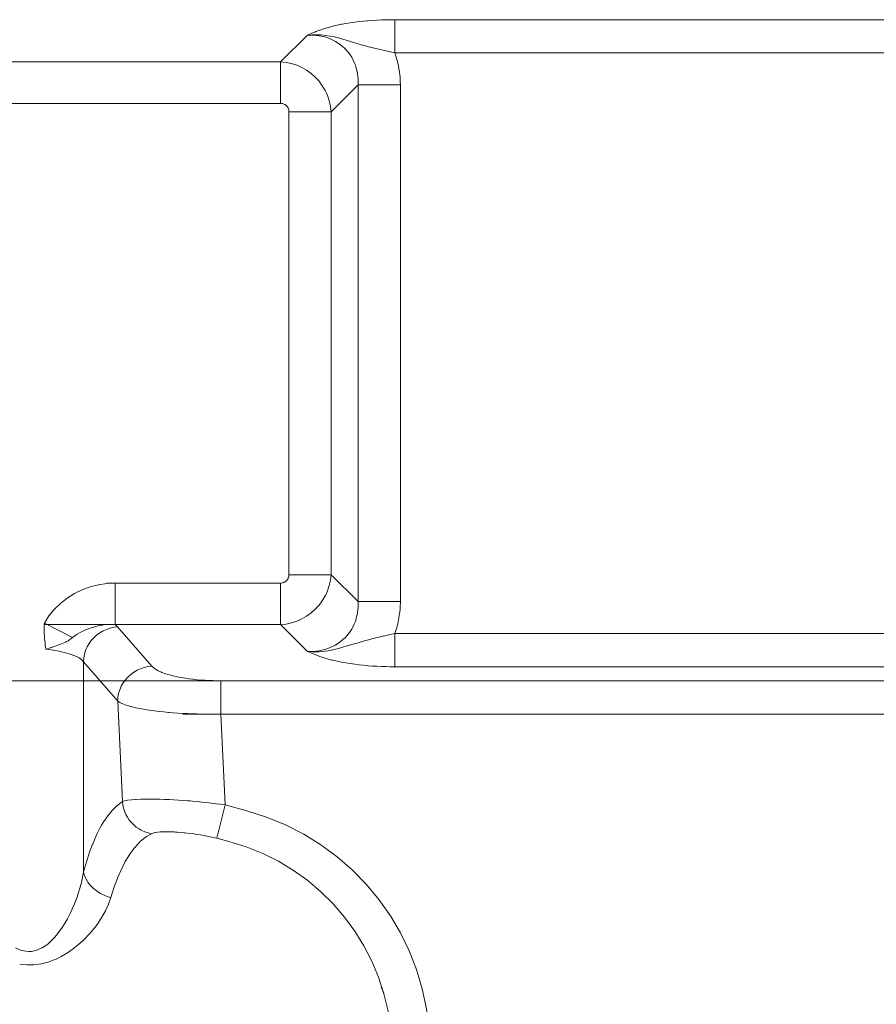
# Model space of a CAD drawing. Units: millimetres. Extents: x 3.996 to 4.355, y 4.524 to 5.276.
# Drawn here: x 4.241 to 4.287, y 4.897 to 4.95 of the extents above; entities that cross this region are included whole.
import ezdxf

# ---------------------------------------------------------------- set-up
doc = ezdxf.new("R2010")
doc.units = ezdxf.units.MM
doc.header["$MEASUREMENT"] = 0
doc.linetypes.add('_SOLID', pattern=[5, 5, 0])
doc.layers.add('SEMA2D', color=7, linetype='Continuous')

msp = doc.modelspace()

# ---------------------------------------------------------------- linework, layer by layer
at = {"layer": 'SEMA2D', "color": 9, "linetype": '_SOLID', "lineweight": 9}
for p, q in [((4.2582043254, 4.9493004637), (4.2584380127, 4.9493483447)), ((4.2584380127, 4.9493483447), (4.2584958076, 4.9493593295)), ((4.2584958076, 4.9493593295), (4.2586727085, 4.9493910024)), ((4.2586727085, 4.9493910024), (4.2589082439, 4.9494288324)), ((4.2589082439, 4.9494288324), (4.259144499, 4.949462125)), ((4.259144499, 4.949462125), (4.2593813543, 4.94949117)), ((4.2593813543, 4.94949117), (4.2596186904, 4.949516257)), ((4.2596186904, 4.949516257), (4.2598174047, 4.949534404)), ((4.2598174047, 4.949534404), (4.2598563879, 4.9495376756)), ((4.2598563879, 4.9495376756), (4.2600943461, 4.94955565)), ((4.2600943461, 4.94955565), (4.2603325108, 4.9495702437)), ((4.2603325108, 4.9495702437), (4.2605708346, 4.9495814956)), ((4.2605708346, 4.9495814956), (4.2608092701, 4.9495894446)), ((4.2608092701, 4.9495894446), (4.2610477701, 4.9495941299)), ((4.2610477701, 4.9495941299), (4.2612862872, 4.9495955902)), ((4.261286287, 4.9478163553), (4.2612862872, 4.9495955902)), ((4.256624112, 4.9487724194), (4.256808422, 4.9488554095)), ((4.256808422, 4.9488554095), (4.2568417539, 4.9488699784)), ((4.2568417539, 4.9488699784), (4.2570022559, 4.9489369725)), ((4.2570022559, 4.9489369725), (4.2570622985, 4.9489608113)), ((4.2570622985, 4.9489608113), (4.2572858702, 4.9490439944)), ((4.2572858702, 4.9490439944), (4.2574308153, 4.949093214)), ((4.2574308153, 4.949093214), (4.2575122293, 4.9491192409)), ((4.2575122293, 4.9491192409), (4.2577410697, 4.9491865923)), ((4.2577410697, 4.9491865923), (4.2579272891, 4.949235686)), ((4.2579272891, 4.949235686), (4.2579719125, 4.9492467586)), ((4.2579719125, 4.9492467586), (4.2582043254, 4.9493004637)), ((4.256624112, 4.9487724194), (4.2551742701, 4.9473426238)), ((4.2566242854, 4.948772496), (4.2568629279, 4.9487900703)), ((4.2569314852, 4.9487719344), (4.2566243565, 4.9487724969)), ((4.2568629279, 4.9487900703), (4.2571023313, 4.9487935586)), ((4.2572380005, 4.9487393317), (4.2569314852, 4.9487719344)), ((4.2571023313, 4.9487935586), (4.2572190619, 4.9487901255)), ((4.2572190619, 4.9487901255), (4.2573414887, 4.9487829068)), ((4.2575393966, 4.9486732897), (4.2572380005, 4.9487393317)), ((4.2573414887, 4.9487829068), (4.2575796004, 4.9487586332)), ((4.2577063641, 4.9486204344), (4.2575393966, 4.9486732897)), ((4.2575796004, 4.9487586332), (4.2578077866, 4.9487233062)), ((4.2578311628, 4.9485724508), (4.2577063641, 4.9486204344)), ((4.2578077866, 4.9487233062), (4.257816067, 4.9487218108)), ((4.257816067, 4.9487218108), (4.2580504367, 4.9486737441)), ((4.2581086168, 4.9484368119), (4.2578311628, 4.9485724508)), ((4.2580504367, 4.9486737441), (4.258282759, 4.9486164898)), ((4.2583668726, 4.9482679836), (4.2581086168, 4.9484368119)), ((4.258282759, 4.9486164898), (4.2583789247, 4.9485904706)), ((4.2583789247, 4.9485904706), (4.2585132168, 4.9485522849)), ((4.2585132168, 4.9485522849), (4.258742317, 4.9484835475)), ((4.258742317, 4.9484835475), (4.2589339034, 4.9484242951)), ((4.2589339034, 4.9484242951), (4.258970827, 4.9484128399)), ((4.258970827, 4.9484128399), (4.2591994245, 4.9483424161)), ((4.2591994245, 4.9483424161), (4.2594285455, 4.9482737529)), ((4.2586010322, 4.9480676712), (4.2583668726, 4.9482679836)), ((4.2586085801, 4.94806026), (4.2586010322, 4.9480676712)), ((4.2588065997, 4.9478380484), (4.2586085801, 4.94806026)), ((4.2589808629, 4.9475833675), (4.2588065997, 4.9478380484)), ((4.2594285455, 4.9482737529), (4.2594891581, 4.9482560943)), ((4.2594891581, 4.9482560943), (4.2596585543, 4.9482081058)), ((4.2596585543, 4.9482081058), (4.2598895016, 4.9481457965)), ((4.2598895016, 4.9481457965), (4.2600637904, 4.948101014)), ((4.2600637904, 4.948101014), (4.2601212695, 4.9480866455)), ((4.2601212695, 4.9480866455), (4.260353713, 4.9480302661)), ((4.260353713, 4.9480302661), (4.2605866372, 4.9479758758)), ((4.2605866372, 4.9479758758), (4.2608198415, 4.9479226462)), ((4.2608198415, 4.9479226462), (4.261053125, 4.947869749)), ((4.261053125, 4.947869749), (4.261286287, 4.9478163558)), ((4.2613431315, 4.9476513635), (4.2612862887, 4.9478163553)), ((4.2242528882, 4.9473426238), (4.2551742701, 4.9473426238)), ((4.2551742701, 4.9451185796), (4.2551742701, 4.9473426225)), ((4.2551742701, 4.9473426225), (4.2554682237, 4.9473110057)), ((4.2554682237, 4.9473110057), (4.2557582767, 4.9472485254)), ((4.2557582767, 4.9472485254), (4.2560408095, 4.9471563667)), ((4.2591216038, 4.9473084565), (4.2589808629, 4.9475833675)), ((4.2591766509, 4.9471705946), (4.2591216038, 4.9473084565)), ((4.2613940694, 4.9474841968), (4.2613431315, 4.9476513635)), ((4.2614390813, 4.9473151524), (4.2613940694, 4.9474841968)), ((4.2614781457, 4.9471445276), (4.2614390813, 4.9473151524)), ((4.2560408095, 4.9471563667), (4.2561730869, 4.9471017618)), ((4.2561730869, 4.9471017618), (4.2563122318, 4.947035728)), ((4.2563122318, 4.947035728), (4.2565695658, 4.9468880897)), ((4.2565695658, 4.9468880897), (4.2568104181, 4.9467152009)), ((4.2568104181, 4.9467152009), (4.2570324182, 4.9465188214)), ((4.2592266877, 4.9470181453), (4.2591766509, 4.9471705946)), ((4.2592957284, 4.9467173025), (4.2592266877, 4.9470181453)), ((4.2593300016, 4.9464108335), (4.2592957284, 4.9467173025)), ((4.2615112416, 4.9469726197), (4.2614781457, 4.9471445276)), ((4.2615383475, 4.9467997261), (4.2615112416, 4.9469726197)), ((4.2615594424, 4.9466261439), (4.2615383475, 4.9467997261)), ((4.2570326804, 4.9465185643), (4.2572332447, 4.9463007928)), ((4.2572332447, 4.9463007928), (4.2574107738, 4.9460632854)), ((4.2593308487, 4.9461036451), (4.2593300016, 4.9464108335)), ((4.2615676555, 4.9465400363), (4.2615594424, 4.9466261439)), ((4.2615745037, 4.9464521656), (4.2615676555, 4.9465400363)), ((4.2615834791, 4.9462779742), (4.2615745037, 4.9464521656)), ((4.2615862877, 4.9461036446), (4.2615834791, 4.9462779742)), ((4.2574107738, 4.9460632854), (4.2575629307, 4.9458085521)), ((4.2575629307, 4.9458085521), (4.2576314239, 4.9456698407)), ((4.2576314239, 4.9456698407), (4.2576876525, 4.9455388751)), ((4.2593308509, 4.9461036446), (4.2578807943, 4.9446737708)), ((4.2593308509, 4.9461036446), (4.2615862877, 4.9461036446)), ((4.2576876525, 4.9455388751), (4.2577831715, 4.9452572911)), ((4.2577831715, 4.9452572911), (4.2578480318, 4.9449676328)), ((4.2242528882, 4.9451185796), (4.2551742701, 4.9451185796)), ((4.2551742701, 4.9451185792), (4.2552244024, 4.9451159479)), ((4.2552244024, 4.9451159479), (4.2552741657, 4.9451080474)), ((4.2552741657, 4.9451080474), (4.2553228628, 4.9450948637)), ((4.2553228628, 4.9450948637), (4.2553490032, 4.94508533)), ((4.2553490032, 4.94508533), (4.2553697984, 4.9450763875)), ((4.2553697984, 4.9450763875), (4.2554143295, 4.9450527521)), ((4.2554143295, 4.9450527521), (4.2554558731, 4.9450242539)), ((4.2554558731, 4.9450242539), (4.2554938494, 4.9449911981)), ((4.2554938494, 4.9449911981), (4.2554950157, 4.9449900523)), ((4.2554950157, 4.9449900523), (4.2555277099, 4.9449539292)), ((4.2555277099, 4.9449539292), (4.255557044, 4.9449129635)), ((4.255557044, 4.9449129635), (4.2555814792, 4.9448688648)), ((4.2555814792, 4.9448688648), (4.2555916383, 4.9448460722)), ((4.2555916383, 4.9448460722), (4.2556006506, 4.944822201)), ((4.2556006506, 4.944822201), (4.2556143667, 4.9447736311)), ((4.2556143667, 4.9447736311), (4.2556226066, 4.9447239035)), ((4.2556226066, 4.9447239035), (4.2556253569, 4.9446737708)), ((4.2556253574, 4.9446737708), (4.2578807943, 4.9446737708)), ((4.2578480318, 4.9449676328), (4.2578807922, 4.9446737708)), ((4.2556226066, 4.9198570139), (4.2556143667, 4.9198072863)), ((4.2556253569, 4.9199071466), (4.2556226066, 4.9198570139)), ((4.2556253574, 4.9199071466), (4.2578807943, 4.9199071466)), ((4.2578807922, 4.9199071466), (4.2578480318, 4.9196132847)), ((4.2578807943, 4.9199071466), (4.2593308509, 4.9184772728)), ((4.2454340958, 4.9193727015), (4.2449929371, 4.9192600254)), ((4.2458824965, 4.9194403727), (4.2454340958, 4.9193727015)), ((4.2551742701, 4.9194623378), (4.2458824965, 4.9194623378)), ((4.2463333654, 4.9194623378), (4.2458824965, 4.9194403727)), ((4.2463333654, 4.9194623378), (4.246333367, 4.9172382903)), ((4.2552244024, 4.9194649695), (4.2551742701, 4.9194623382)), ((4.2551742701, 4.9194623378), (4.2551742701, 4.9172382936)), ((4.2552741657, 4.91947287), (4.2552244024, 4.9194649695)), ((4.2553228628, 4.9194860537), (4.2552741657, 4.91947287)), ((4.2553490032, 4.9194955875), (4.2553228628, 4.9194860537)), ((4.2553697984, 4.9195045299), (4.2553490032, 4.9194955875)), ((4.2554143295, 4.9195281653), (4.2553697984, 4.9195045299)), ((4.2554558731, 4.9195566635), (4.2554143295, 4.9195281653)), ((4.2554938494, 4.9195897193), (4.2554558731, 4.9195566635)), ((4.2554950157, 4.9195908651), (4.2554938494, 4.9195897193)), ((4.2555277099, 4.9196269882), (4.2554950157, 4.9195908651)), ((4.255557044, 4.9196679539), (4.2555277099, 4.9196269882)), ((4.2555814792, 4.9197120526), (4.255557044, 4.9196679539)), ((4.2555916383, 4.9197348452), (4.2555814792, 4.9197120526)), ((4.2556006506, 4.9197587164), (4.2555916383, 4.9197348452)), ((4.2556143667, 4.9198072863), (4.2556006506, 4.9197587164)), ((4.2578480318, 4.9196132847), (4.2577831715, 4.9193236263)), ((4.2441481412, 4.9189006407), (4.2437609661, 4.918659366)), ((4.2441514394, 4.9189024635), (4.2441481412, 4.9189006407)), ((4.2445637937, 4.9191030457), (4.2441514394, 4.9189024635)), ((4.2449929371, 4.9192600254), (4.2445637937, 4.9191030457)), ((4.2576314239, 4.9189110767), (4.2575629307, 4.9187723653)), ((4.2576876525, 4.9190420423), (4.2576314239, 4.9189110767)), ((4.2577831715, 4.9193236263), (4.2576876525, 4.9190420423)), ((4.2433987717, 4.9183764223), (4.2430715882, 4.9180567073)), ((4.2437609661, 4.918659366), (4.2433987717, 4.9183764223)), ((4.2572332447, 4.9182801246), (4.2570326805, 4.9180623532)), ((4.2574107738, 4.918517632), (4.2572332447, 4.9182801246)), ((4.2575629307, 4.9187723653), (4.2574107738, 4.918517632)), ((4.2593300017, 4.9181700845), (4.2593308487, 4.9184772723)), ((4.2593308509, 4.9184772728), (4.2615862877, 4.9184772728)), ((4.2430715882, 4.9180567073), (4.2427861479, 4.9177032954)), ((4.2568104181, 4.9178657166), (4.2565695658, 4.9176928278)), ((4.2570324182, 4.9180620961), (4.2568104181, 4.9178657166)), ((4.2592266882, 4.9175627737), (4.2592957286, 4.917863616)), ((4.2592957286, 4.917863616), (4.2593300017, 4.9181700845)), ((4.2551742701, 4.9172382936), (4.2425280888, 4.917238293)), ((4.24254918, 4.917319264), (4.242535138, 4.9172034992)), ((4.24254918, 4.917319264), (4.2440425743, 4.9165537593)), ((4.2427861479, 4.9177032954), (4.2425491831, 4.9173192613)), ((4.2457097327, 4.9172214383), (4.2455732223, 4.9172004163)), ((4.2457240979, 4.9172233077), (4.2457097327, 4.9172214383)), ((4.2458760375, 4.9172389937), (4.2457240979, 4.9172233077)), ((4.2460285728, 4.9172470224), (4.2458760375, 4.9172389937)), ((4.2461811879, 4.9172469395), (4.2460285728, 4.9172470224)), ((4.246333367, 4.9172382903), (4.2461811879, 4.9172469395)), ((4.2463333663, 4.9172382929), (4.2463469029, 4.9172273987)), ((4.2463469029, 4.9172273987), (4.2463602779, 4.9172163043)), ((4.2554682237, 4.9172699117), (4.2551742701, 4.9172382949)), ((4.2551742701, 4.9172382936), (4.2566243609, 4.915808386)), ((4.2557582767, 4.917332392), (4.2554682237, 4.9172699117)), ((4.2560408096, 4.9174245507), (4.2557582767, 4.917332392)), ((4.2561730868, 4.9174791555), (4.2560408096, 4.9174245507)), ((4.2563122318, 4.9175451895), (4.2561730868, 4.9174791555)), ((4.2565695658, 4.9176928278), (4.2563122318, 4.9175451895)), ((4.2589808643, 4.9169975522), (4.2591216047, 4.9172724629)), ((4.2591216047, 4.9172724629), (4.2591766515, 4.9174103245)), ((4.2591766515, 4.9174103245), (4.2592266882, 4.9175627737)), ((4.2425280888, 4.9170869628), (4.2425266103, 4.9169701572)), ((4.2425266103, 4.9169701572), (4.2425266249, 4.9169681889)), ((4.2425266249, 4.9169681889), (4.2425293602, 4.9168534987)), ((4.242535138, 4.9172034992), (4.2425280888, 4.9170869628)), ((4.2425293602, 4.9168534987), (4.2425353318, 4.9167370391)), ((4.2425353318, 4.9167370391), (4.2425436064, 4.9166207346)), ((4.2442909387, 4.916729013), (4.2441632429, 4.9166468041)), ((4.2444245514, 4.9168038729), (4.2442915679, 4.9167293887)), ((4.2445553416, 4.9168693388), (4.2444245514, 4.9168038729)), ((4.2445608535, 4.9168719628), (4.2445553416, 4.9168693388)), ((4.2446996823, 4.9169348891), (4.2445608535, 4.9168719628)), ((4.244840741, 4.916992769), (4.2446996823, 4.9169348891)), ((4.244983843, 4.9170454728), (4.244840741, 4.916992769)), ((4.2451135518, 4.9170881633), (4.244983843, 4.9170454728)), ((4.2451288015, 4.9170928705), (4.2451135518, 4.9170881633)), ((4.2452754421, 4.9171347644), (4.2451288015, 4.9170928705)), ((4.2454236263, 4.9171707574), (4.2452754421, 4.9171347644)), ((4.2455011438, 4.9167995161), (4.2453366724, 4.916678421)), ((4.2455732223, 4.9172004163), (4.2454236263, 4.9171707574)), ((4.2456773633, 4.9169030414), (4.2455011438, 4.9167995161)), ((4.2457666441, 4.9169465814), (4.2456773633, 4.9169030414)), ((4.2458636416, 4.9169877336), (4.2457666441, 4.9169465814)), ((4.2460578485, 4.9170525511), (4.2458636416, 4.9169877336)), ((4.2462574292, 4.9170966655), (4.2460578485, 4.9170525511)), ((4.2464598117, 4.9171192575), (4.2462574292, 4.9170966655)), ((4.2463602779, 4.9172163043), (4.2463690533, 4.9172088336)), ((4.2463690533, 4.9172088336), (4.2463734857, 4.9172049994)), ((4.2463734857, 4.9172049994), (4.2463865153, 4.9171934746)), ((4.2463865153, 4.9171934746), (4.2463993468, 4.9171817224)), ((4.2463993468, 4.9171817224), (4.2464119595, 4.9171697352)), ((4.2464119595, 4.9171697352), (4.246424333, 4.9171575055)), ((4.246424333, 4.9171575055), (4.2464364465, 4.9171450258)), ((4.2464364465, 4.9171450258), (4.2464482797, 4.9171322885)), ((4.2464482797, 4.9171322885), (4.2464598117, 4.9171192862)), ((4.2464598117, 4.9171192862), (4.2482857054, 4.9150144185)), ((4.2586085826, 4.9165206599), (4.2588066017, 4.9167428716)), ((4.2588066017, 4.9167428716), (4.2589808643, 4.9169975522)), ((4.2610531248, 4.9167111684), (4.2608198413, 4.9166582712)), ((4.2612862869, 4.9167645616), (4.2610531248, 4.9167111684)), ((4.2612862869, 4.9167645616), (4.2612862872, 4.9149853282)), ((4.2425436064, 4.9166207346), (4.242543809, 4.9166181574)), ((4.242543809, 4.9166181574), (4.2425533618, 4.9165045448)), ((4.2425533618, 4.9165045448), (4.2425641864, 4.9163884424)), ((4.2425641864, 4.9163884424), (4.242575779, 4.9162724038)), ((4.242575779, 4.9162724038), (4.242587838, 4.9161564053)), ((4.2433602391, 4.9161690269), (4.2432679435, 4.9161348527)), ((4.2433672763, 4.9161717234), (4.2433602391, 4.9161690269)), ((4.2434517869, 4.916205286), (4.2433672763, 4.9161717234)), ((4.2435423105, 4.9162440481), (4.2434517869, 4.916205286)), ((4.2436315022, 4.9162857252), (4.2435423105, 4.9162440481)), ((4.2437142601, 4.9163281463), (4.2436315022, 4.9162857252)), ((4.2437190539, 4.916330729), (4.2437142601, 4.9163281463)), ((4.2438045457, 4.9163795568), (4.2437190539, 4.916330729)), ((4.2438807718, 4.9164285841), (4.2438045457, 4.9163795568)), ((4.2438871782, 4.916432995), (4.2438807718, 4.9164285841)), ((4.2439663827, 4.9164914257), (4.2438871782, 4.916432995)), ((4.2440425743, 4.9165537593), (4.2439663827, 4.9164914257)), ((4.2441632429, 4.9166468041), (4.2440425731, 4.9165537599)), ((4.244930334, 4.9162228468), (4.2448292967, 4.9160451816)), ((4.245049637, 4.9163886612), (4.244930334, 4.9162228468)), ((4.2451775061, 4.9165327951), (4.245049637, 4.9163886612)), ((4.2451856177, 4.9165410298), (4.2451775061, 4.9165327951)), ((4.2453366724, 4.916678421), (4.2451856177, 4.9165410298)), ((4.2581086211, 4.9161441079), (4.2583668761, 4.9163129364)), ((4.2583668761, 4.9163129364), (4.2586010349, 4.9165132489)), ((4.2586010349, 4.9165132489), (4.2586085826, 4.9165206599)), ((4.2589708268, 4.9161680775), (4.2589339032, 4.9161566223)), ((4.2591994244, 4.9162385013), (4.2589708268, 4.9161680775)), ((4.2594285453, 4.9163071644), (4.2591994244, 4.9162385013)), ((4.2594891581, 4.9163248231), (4.2594285453, 4.9163071644)), ((4.2596585542, 4.9163728116), (4.2594891581, 4.9163248231)), ((4.2598895014, 4.9164351209), (4.2596585542, 4.9163728116)), ((4.2600637902, 4.9164799033), (4.2598895014, 4.9164351209)), ((4.2601212693, 4.9164942719), (4.2600637902, 4.9164799033)), ((4.2603537128, 4.9165506513), (4.2601212693, 4.9164942719)), ((4.2605866371, 4.9166050416), (4.2603537128, 4.9165506513)), ((4.2608198413, 4.9166582712), (4.2605866371, 4.9166050416)), ((4.242587838, 4.9161564053), (4.242600062, 4.9160404234)), ((4.242600062, 4.9160404234), (4.2426121494, 4.9159244344)), ((4.2427065636, 4.9159521364), (4.2426121494, 4.9159244344)), ((4.2427658396, 4.9159064608), (4.2426121663, 4.9159244374)), ((4.2428006816, 4.9159808382), (4.2427065636, 4.9159521364)), ((4.2429191931, 4.9158858466), (4.2427658396, 4.9159064608)), ((4.2428945593, 4.9160103383), (4.2428006816, 4.9159808382)), ((4.2429882528, 4.9160404348), (4.2428945593, 4.9160103383)), ((4.2430721566, 4.9158623766), (4.2429191931, 4.9158858466)), ((4.242999511, 4.9160440849), (4.2429882528, 4.9160404348)), ((4.2430817941, 4.9160709994), (4.242999511, 4.9160440849)), ((4.2432246598, 4.9158358326), (4.2430721566, 4.9158623766)), ((4.2431750764, 4.9161023245), (4.2430817941, 4.9160709994)), ((4.2432679435, 4.9161348527), (4.2431750764, 4.9161023245)), ((4.2433232434, 4.9158168798), (4.2432246598, 4.9158358326)), ((4.2433766304, 4.9158059942), (4.2433232434, 4.9158168798)), ((4.243527891, 4.9157725208), (4.2433766304, 4.9158059942)), ((4.2436781085, 4.9157348954), (4.243527891, 4.9157725208)), ((4.2438269378, 4.9156925863), (4.2436781085, 4.9157348954)), ((4.2439200898, 4.9156632028), (4.2438269378, 4.9156925863)), ((4.2439740287, 4.9156450474), (4.2439200898, 4.9156632028)), ((4.2441188134, 4.9155910424), (4.2439740287, 4.9156450474)), ((4.2446881191, 4.915661352), (4.2446504286, 4.9154603242)), ((4.2447481058, 4.9158572792), (4.2446881191, 4.915661352)), ((4.2447808164, 4.9159399994), (4.2447481058, 4.9158572792)), ((4.2448292967, 4.9160451816), (4.2447808164, 4.9159399994)), ((4.2568629276, 4.9157908447), (4.2566242855, 4.9158084214)), ((4.2568086592, 4.9157254034), (4.2566243609, 4.915808386)), ((4.256624364, 4.9158084202), (4.2569314923, 4.9158089834)), ((4.2568419917, 4.9157108354), (4.2568086592, 4.9157254034)), ((4.2570024922, 4.9156438497), (4.2568419917, 4.9157108354)), ((4.2571023311, 4.9157873576), (4.2568629276, 4.9157908447)), ((4.2569314923, 4.9158089834), (4.2572380069, 4.9158415867)), ((4.2570625273, 4.9156200168), (4.2570024922, 4.9156438497)), ((4.2572190619, 4.9157907916), (4.2571023311, 4.9157873576)), ((4.2573414886, 4.9157980108), (4.2572190619, 4.9157907916)), ((4.2572380069, 4.9158415867), (4.2575394024, 4.9159076294)), ((4.2575796003, 4.9158222846), (4.2573414886, 4.9157980108)), ((4.2575394024, 4.9159076294), (4.2577063693, 4.9159604849)), ((4.2578077866, 4.9158576113), (4.2575796003, 4.9158222846)), ((4.2577063693, 4.9159604849), (4.2578311678, 4.9160084687)), ((4.2578160668, 4.9158591067), (4.2578077866, 4.9158576113)), ((4.2580504365, 4.9159071733), (4.2578160668, 4.9158591067)), ((4.2578311678, 4.9160084687), (4.2581086211, 4.9161441079)), ((4.2582827589, 4.9159644276), (4.2580504365, 4.9159071733)), ((4.2583789247, 4.9159904467), (4.2582827589, 4.9159644276)), ((4.2585132166, 4.9160286324), (4.2583789247, 4.9159904467)), ((4.2587423168, 4.9160973699), (4.2585132166, 4.9160286324)), ((4.2589339032, 4.9161566223), (4.2587423168, 4.9160973699)), ((4.2442604157, 4.9155283597), (4.2441188134, 4.9155910424)), ((4.2443666544, 4.9154727769), (4.2442604157, 4.9155283597)), ((4.244397913, 4.915454705), (4.2443666544, 4.9154727769)), ((4.2445269425, 4.9153664382), (4.244397913, 4.915454705)), ((4.2446360887, 4.9152571602), (4.2445269425, 4.9153664382)), ((4.2446360908, 4.9152571603), (4.2446360908, 4.9040187772)), ((4.2446360908, 4.9152571603), (4.2464619844, 4.9131522925)), ((4.2446504286, 4.9154603242), (4.2446361111, 4.9152571612)), ((4.2572860893, 4.9155368464), (4.2570625273, 4.9156200168)), ((4.2574310487, 4.9154876273), (4.2572860893, 4.9155368464)), ((4.2575124378, 4.9154616112), (4.2574310487, 4.9154876273)), ((4.257741267, 4.9153942703), (4.2575124378, 4.9154616112)), ((4.2579275139, 4.915345175), (4.257741267, 4.9153942703)), ((4.2579720982, 4.9153341133), (4.2579275139, 4.915345175)), ((4.258204499, 4.915280416), (4.2579720982, 4.9153341133)), ((4.2584381736, 4.9152325418), (4.258204499, 4.915280416)), ((4.2584960111, 4.9152215499), (4.2584381736, 4.9152325418)), ((4.2586728567, 4.9151898898), (4.2584960111, 4.9152215499)), ((4.2589083791, 4.9151520648), (4.2586728567, 4.9151898898)), ((4.2591446209, 4.9151187764), (4.2589083791, 4.9151520648)), ((4.2593814629, 4.915089735), (4.2591446209, 4.9151187764)), ((4.2473272201, 4.9146944261), (4.2471627979, 4.9145733046)), ((4.2475033824, 4.9147980075), (4.2473272201, 4.9146944261)), ((4.2475925193, 4.9148415316), (4.2475033824, 4.9147980075)), ((4.2476896111, 4.914882785), (4.2475925193, 4.9148415316)), ((4.2478837821, 4.9149476939), (4.2476896111, 4.914882785)), ((4.2480833384, 4.9149918604), (4.2478837821, 4.9149476939)), ((4.2482857054, 4.9150144185), (4.2480833384, 4.9149918604)), ((4.2482857066, 4.9150144186), (4.248447306, 4.914875502)), ((4.248447306, 4.914875502), (4.248476722, 4.9148561992)), ((4.248476722, 4.9148561992), (4.2486322385, 4.9147688463)), ((4.2486322385, 4.9147688463), (4.2487653677, 4.9147080639)), ((4.2487653677, 4.9147080639), (4.2488271304, 4.9146828139)), ((4.2488271304, 4.9146828139), (4.2490276516, 4.9146105898)), ((4.2490276516, 4.9146105898), (4.2491444774, 4.9145740979)), ((4.2596187856, 4.9150646511), (4.2593814629, 4.915089735)), ((4.2598175243, 4.9150465032), (4.2596187856, 4.9150646511)), ((4.2598564696, 4.9150432351), (4.2598175243, 4.9150465032)), ((4.2600944143, 4.9150252628), (4.2598564696, 4.9150432351)), ((4.2603325654, 4.9150106708), (4.2600944143, 4.9150252628)), ((4.2605708755, 4.9149994202), (4.2603325654, 4.9150106708)), ((4.2608092974, 4.9149914721), (4.2605708755, 4.9149994202)), ((4.2610477837, 4.9149867874), (4.2608092974, 4.9149914721)), ((4.2612862872, 4.9149853272), (4.2610477837, 4.9149867874)), ((4.211829614, 4.9142362778), (4.277197474, 4.9142362778)), ((4.2467564384, 4.9141178086), (4.2466553552, 4.9139401943)), ((4.2468757774, 4.9142835768), (4.2467564384, 4.9141178086)), ((4.2470036603, 4.9144276855), (4.2468757774, 4.9142835768)), ((4.2470117683, 4.914435916), (4.2470036603, 4.9144276855)), ((4.2471627979, 4.9145733046), (4.2470117683, 4.914435916)), ((4.2491444774, 4.9145740979), (4.2492317302, 4.9145489686)), ((4.2492317302, 4.9145489686), (4.2494380699, 4.9144957194)), ((4.2494380699, 4.9144957194), (4.2496044648, 4.9144581489)), ((4.2496044648, 4.9144581489), (4.2496460669, 4.914449393)), ((4.2496460669, 4.914449393), (4.2498552685, 4.9144088629)), ((4.2498552685, 4.9144088629), (4.2500654652, 4.9143736185)), ((4.2500654652, 4.9143736185), (4.2502764807, 4.914343233)), ((4.2502764807, 4.914343233), (4.250488139, 4.9143172792)), ((4.250488139, 4.9143172792), (4.2507002635, 4.9142953302)), ((4.2507002635, 4.9142953302), (4.2507164381, 4.9142938101)), ((4.2507164381, 4.9142938101), (4.2509126947, 4.9142770062)), ((4.2509126947, 4.9142770062), (4.2511253552, 4.914262165)), ((4.2511253552, 4.914262165), (4.2513381941, 4.9142507391)), ((4.2513381941, 4.9142507391), (4.2515511602, 4.914242661)), ((4.2515511602, 4.914242661), (4.2517642024, 4.9142378631)), ((4.2517642024, 4.9142378631), (4.2519772695, 4.914236278)), ((4.2519772695, 4.9142362778), (4.2519772695, 4.9124570424)), ((4.2465141041, 4.9135564405), (4.2464763713, 4.9133554364)), ((4.2465741243, 4.9137523356), (4.2465141041, 4.9135564405)), ((4.2466069009, 4.9138351567), (4.2465741243, 4.9137523356)), ((4.2466553552, 4.9139401943), (4.2466069009, 4.9138351567)), ((4.2464619844, 4.9131522925), (4.2467134803, 4.9077719563)), ((4.2464763713, 4.9133554364), (4.2464619858, 4.9131522926)), ((4.2464619858, 4.9131522926), (4.2465850575, 4.9130735827)), ((4.2465850575, 4.9130735827), (4.246682537, 4.913025286)), ((4.246682537, 4.913025286), (4.2467461334, 4.9129976605)), ((4.2467461334, 4.9129976605), (4.2469198127, 4.9129325575)), ((4.2469198127, 4.9129325575), (4.2471640993, 4.9128591277)), ((4.2471640993, 4.9128591277), (4.2471777458, 4.9128554668)), ((4.2471777458, 4.9128554668), (4.2474116066, 4.9127979193)), ((4.2474116066, 4.9127979193), (4.2476610362, 4.9127457377)), ((4.2476610362, 4.9127457377), (4.2477454478, 4.9127298193)), ((4.2477454478, 4.9127298193), (4.2479118291, 4.9127005762)), ((4.2479118291, 4.9127005762), (4.2481636131, 4.912661142)), ((4.2481636131, 4.912661142), (4.2484161372, 4.9126266074)), ((4.2484161372, 4.9126266074), (4.2484341334, 4.9126243145)), ((4.2484341334, 4.9126243145), (4.2486691755, 4.9125962169)), ((4.2486691755, 4.9125962169), (4.248922617, 4.9125695327)), ((4.248922617, 4.9125695327), (4.2491763858, 4.9125462154)), ((4.2491763858, 4.9125462154), (4.2492250978, 4.9125420989)), ((4.2492250978, 4.9125420989), (4.24943041, 4.9125259393)), ((4.24943041, 4.9125259393), (4.2496846445, 4.9125084792)), ((4.2496846445, 4.9125084792), (4.2499390558, 4.9124936535)), ((4.2499390558, 4.9124936535), (4.2500962912, 4.9124857323)), ((4.2500962912, 4.9124857323), (4.2501936105, 4.9124812822)), ((4.2501936105, 4.9124812822), (4.2504482789, 4.912471239)), ((4.2504482789, 4.912471239), (4.2507030356, 4.9124634712)), ((4.2507030356, 4.9124634712), (4.2509578556, 4.9124579312)), ((4.2509578556, 4.9124579312), (4.251212714, 4.9124545714)), ((4.251212714, 4.9124545714), (4.2514675857, 4.9124533443)), ((4.2514675857, 4.9124533443), (4.2517224459, 4.9124542023)), ((4.2517224459, 4.9124542023), (4.2519772695, 4.9124570979)), ((4.2519772695, 4.9124570424), (4.2522046057, 4.9075935613))]:
    msp.add_line(p, q, dxfattribs=at)
at = {"layer": 'SEMA2D', "color": 7, "linetype": '_SOLID', "lineweight": 9}
for p, q in [((4.2612862872, 4.9495955902), (4.3112277524, 4.9495955905)), ((4.2612862887, 4.9478163553), (4.3117985546, 4.9478163552)), ((4.2593308509, 4.9184772728), (4.2593308509, 4.9461036446)), ((4.2615862877, 4.9184772728), (4.2615862877, 4.9461036446)), ((4.2556253574, 4.9446737708), (4.2556253574, 4.9199071466)), ((4.2578807943, 4.9446737708), (4.2578807943, 4.9199071466)), ((4.3121449948, 4.9167645623), (4.2612862887, 4.9167645621)), ((4.3116536818, 4.9149853269), (4.2612862872, 4.9149853272)), ((4.2469772695, 4.9142362778), (4.3112625095, 4.9142362778)), ((4.2499390558, 4.9124570424), (4.3112625094, 4.9124570424)), ((4.2467134803, 4.9077719563), (4.2464219216, 4.9075560863)), ((4.2467349819, 4.9075961271), (4.2467134803, 4.9077719563)), ((4.2468324058, 4.9078112452), (4.2467135797, 4.907771963)), ((4.2469553262, 4.9078375854), (4.2468324058, 4.9078112452)), ((4.2469904986, 4.9078436137), (4.2469553262, 4.9078375854)), ((4.2472038258, 4.9078713564), (4.2469904986, 4.9078436137)), ((4.2474196903, 4.9078884057), (4.2472038258, 4.9078713564)), ((4.2474541129, 4.9078904718), (4.2474196903, 4.9078884057)), ((4.2477047521, 4.9079016747), (4.2474541129, 4.9078904718)), ((4.2479555045, 4.907907183), (4.2477047521, 4.9079016747)), ((4.2479884901, 4.9079075617), (4.2479555045, 4.907907183)), ((4.2482063267, 4.9079083674), (4.2479884901, 4.9079075617)), ((4.248457167, 4.9079059821), (4.2482063267, 4.9079083674)), ((4.2486796815, 4.9079013019), (4.248457167, 4.9079059821)), ((4.2487079711, 4.9079005537), (4.2486796815, 4.9079013019)), ((4.2489586941, 4.9078925194), (4.2487079711, 4.9079005537)), ((4.2492093183, 4.9078820605), (4.2489586941, 4.9078925194)), ((4.2494598307, 4.9078693127), (4.2492093183, 4.9078820605)), ((4.2494721571, 4.9078686286), (4.2494598307, 4.9078693127)), ((4.2497102199, 4.9078544023), (4.2494721571, 4.9078686286)), ((4.2499604804, 4.907837411), (4.2497102199, 4.9078544023)), ((4.2502106087, 4.9078184076), (4.2499604804, 4.907837411)), ((4.2503416561, 4.9078076667), (4.2502106087, 4.9078184076)), ((4.2504606007, 4.9077974587), (4.2503416561, 4.9078076667)), ((4.2507104402, 4.9077745733), (4.2504606007, 4.9077974587)), ((4.2509600977, 4.907749699), (4.2507104402, 4.9077745733)), ((4.2512095432, 4.9077227807), (4.2509600977, 4.907749699)), ((4.2461605671, 4.9073014363), (4.2459269454, 4.90701686)), ((4.2464219216, 4.9075560863), (4.2461605671, 4.9073014363)), ((4.2467733481, 4.9074226506), (4.2467349819, 4.9075961271)), ((4.2468280443, 4.9072533756), (4.2467733481, 4.9074226506)), ((4.2468602624, 4.9071734133), (4.2468280443, 4.9072533756)), ((4.2514587468, 4.907693763), (4.2512095432, 4.9077227807)), ((4.2517076784, 4.9076625908), (4.2514587468, 4.907693763)), ((4.251956308, 4.9076292086), (4.2517076784, 4.9076625908)), ((4.2517637133, 4.9058198246), (4.2522046057, 4.9075935613)), ((4.2522046057, 4.9075935613), (4.251956308, 4.9076292086)), ((4.2533648582, 4.9072808055), (4.2522046057, 4.9075935613)), ((4.2457185853, 4.9067112115), (4.245600075, 4.9065133877)), ((4.2459269454, 4.90701686), (4.2457185853, 4.9067112115)), ((4.246898527, 4.9070901363), (4.2468602624, 4.9071734133)), ((4.2469840647, 4.9069344482), (4.246898527, 4.9070901363)), ((4.2470837451, 4.9067875207), (4.2469840647, 4.9069344482)), ((4.2471956365, 4.9066516694), (4.2470837451, 4.9067875207)), ((4.245533008, 4.9063932714), (4.245367396, 4.9060685156)), ((4.245600075, 4.9065133877), (4.245533008, 4.9063932714)), ((4.247196649, 4.9066505508), (4.2471956365, 4.9066516694)), ((4.2473218235, 4.9065247011), (4.247196649, 4.9066505508)), ((4.2474581862, 4.9064110002), (4.2473218235, 4.9065247011)), ((4.2476046226, 4.9063104438), (4.2474581862, 4.9064110002)), ((4.2476817664, 4.9062651301), (4.2476046226, 4.9063104438)), ((4.2477600056, 4.9062240213), (4.2476817664, 4.9062651301)), ((4.2479229025, 4.9061525733), (4.2477600056, 4.9062240213)), ((4.248959961, 4.9061623108), (4.2487831776, 4.9061559694)), ((4.2491132528, 4.9061630177), (4.248959961, 4.9061623108)), ((4.2491369811, 4.9061628112), (4.2491132528, 4.9061630177)), ((4.2493138796, 4.9061589811), (4.2491369811, 4.9061628112)), ((4.2452184617, 4.9057378323), (4.2450936706, 4.9054297587)), ((4.245367396, 4.9060685156), (4.2452184617, 4.9057378323)), ((4.2477754471, 4.9057238076), (4.2476534465, 4.9056143658)), ((4.2480111223, 4.9059040433), (4.2477754471, 4.9057238076)), ((4.2480915732, 4.9060967904), (4.2479229025, 4.9061525733)), ((4.2482642643, 4.9060573565), (4.2480111223, 4.9059040433)), ((4.2482642638, 4.9060573566), (4.2480915732, 4.9060967904)), ((4.2484318943, 4.9061138162), (4.248264265, 4.9060573568)), ((4.2484560732, 4.9061187227), (4.2484318943, 4.9061138162)), ((4.2486070784, 4.9061415836), (4.2484560732, 4.9061187227)), ((4.2487423198, 4.9061534744), (4.2486070784, 4.9061415836)), ((4.2487831776, 4.9061559694), (4.2487423198, 4.9061534744)), ((4.2494906141, 4.9061514914), (4.2493138796, 4.9061589811)), ((4.2495568681, 4.9061478466), (4.2494906141, 4.9061514914)), ((4.2496671923, 4.9061408588), (4.2495568681, 4.9061478466)), ((4.2498435941, 4.9061274028), (4.2496671923, 4.9061408588)), ((4.2500197791, 4.9061113008), (4.2498435941, 4.9061274028)), ((4.250059458, 4.9061073238), (4.2500197791, 4.9061113008)), ((4.2501957088, 4.9060927175), (4.250059458, 4.9061073238)), ((4.2503713647, 4.9060717379), (4.2501957088, 4.9060927175)), ((4.2505467376, 4.9060484086), (4.2503713647, 4.9060717379)), ((4.2506058496, 4.9060400145), (4.2505467376, 4.9060484086)), ((4.2507218166, 4.906022773), (4.2506058496, 4.9060400145)), ((4.250896568, 4.9059948348), (4.2507218166, 4.906022773)), ((4.2510709434, 4.9059645719), (4.250896568, 4.9059948348)), ((4.2512448943, 4.9059319619), (4.2510709434, 4.9059645719)), ((4.251418372, 4.9058969823), (4.2512448943, 4.9059319619)), ((4.2515913279, 4.9058596107), (4.251418372, 4.9058969823)), ((4.2517637133, 4.9058198245), (4.2515913279, 4.9058596107)), ((4.2524131893, 4.9056470159), (4.2517637133, 4.9058198244)), ((4.2450828829, 4.9054017718), (4.2449578667, 4.9050609593)), ((4.2450936706, 4.9054297587), (4.2450828829, 4.9054017718)), ((4.2473619413, 4.9053000966), (4.2471824236, 4.9050643922)), ((4.2475590163, 4.9055211252), (4.2473619413, 4.9053000966)), ((4.2476534465, 4.9056143658), (4.2475590163, 4.9055211252)), ((4.2448422738, 4.9047162533), (4.2447352875, 4.9043685579)), ((4.2449578667, 4.9050609593), (4.2448422738, 4.9047162533)), ((4.2470185639, 4.9048176359), (4.24686863, 4.9045625172)), ((4.2470812712, 4.9049157969), (4.2470185639, 4.9048176359)), ((4.2471824236, 4.9050643922), (4.2470812712, 4.9049157969)), ((4.2447352875, 4.9043685579), (4.2446360908, 4.9040187772)), ((4.246731111, 4.9043004907), (4.2466045109, 4.9040329264)), ((4.24686863, 4.9045625172), (4.246731111, 4.9043004907)), ((4.2445831522, 4.9037259627), (4.2445182738, 4.903435473)), ((4.2446360929, 4.9040187744), (4.2445831522, 4.9037259627)), ((4.2446725482, 4.9038727363), (4.2446360921, 4.9040187771)), ((4.2447246329, 4.9037309595), (4.2446725482, 4.9038727363)), ((4.2447908076, 4.903594952), (4.2447246329, 4.9037309595)), ((4.2448063518, 4.903567262), (4.2447908076, 4.903594952)), ((4.2448695563, 4.9034661193), (4.2448063518, 4.903567262)), ((4.2464873635, 4.903761159), (4.2463786133, 4.9034860347)), ((4.2465588931, 4.9039299436), (4.2464873635, 4.903761159)), ((4.2466045109, 4.9040329264), (4.2465588931, 4.9039299436)), ((4.2444422394, 4.903147718), (4.2443555778, 4.9028630225)), ((4.2444956168, 4.9033449979), (4.2444422394, 4.903147718)), ((4.2445182738, 4.903435473), (4.2444956168, 4.9033449979)), ((4.2449595325, 4.9033451045), (4.2448695563, 4.9034661193)), ((4.2450594683, 4.9032321994), (4.2449595325, 4.9033451045)), ((4.2451276685, 4.9031647068), (4.2450594683, 4.9032321994)), ((4.2451680998, 4.9031276928), (4.2451276685, 4.9031647068)), ((4.2452843354, 4.9030318161), (4.2451680998, 4.9031276928)), ((4.2454073309, 4.9029447188), (4.2452843354, 4.9030318161)), ((4.2462775047, 4.9032080422), (4.2461832894, 4.9029276623)), ((4.2463786133, 4.9034860347), (4.2462775047, 4.9032080422)), ((4.2442586608, 4.9025816583), (4.2441517137, 4.9023039466)), ((4.2442883694, 4.9026645037), (4.2442586608, 4.9025816583)), ((4.2443555778, 4.9028630225), (4.2442883694, 4.9026645037)), ((4.2455362609, 4.9028665441), (4.2454073309, 4.9029447188)), ((4.2455707255, 4.9028476589), (4.2455362609, 4.9028665441)), ((4.2456703033, 4.9027974315), (4.2455707255, 4.9028476589)), ((4.2458086651, 4.9027374872), (4.2456703033, 4.9027974315)), ((4.2459505691, 4.9026867997), (4.2458086651, 4.9027374872)), ((4.2460952382, 4.9026454576), (4.2459505691, 4.9026867997)), ((4.2460952381, 4.9026454573), (4.2459668644, 4.9022849321)), ((4.2461832894, 4.9029276623), (4.2460952189, 4.9026453756)), ((4.2440146522, 4.9019860245), (4.2439075693, 4.9017611646)), ((4.2440347149, 4.9020302952), (4.2440146522, 4.9019860245)), ((4.2441517137, 4.9023039466), (4.2440347149, 4.9020302952)), ((4.2459668644, 4.9022849321), (4.2458063071, 4.9019364725)), ((4.2437698597, 4.9014973062), (4.2436705105, 4.9013223696)), ((4.2439075693, 4.9017611646), (4.2437698597, 4.9014973062)), ((4.2455466232, 4.9014852708), (4.2454087112, 4.9012789183)), ((4.2456186277, 4.901600871), (4.2455466232, 4.9014852708)), ((4.2458063071, 4.9019364725), (4.2456186277, 4.901600871)), ((4.2434601672, 4.9009892132), (4.2432857535, 4.9007478426)), ((4.2436210331, 4.9012395941), (4.2434601672, 4.9009892132)), ((4.2436705105, 4.9013223696), (4.2436210331, 4.9012395941)), ((4.2451792245, 4.900971377), (4.2449313226, 4.9006789913)), ((4.2454087112, 4.9012789183), (4.2451792245, 4.900971377)), ((4.2430961605, 4.900517539), (4.2428891981, 4.9003029943)), ((4.2432453498, 4.900696046), (4.2430961605, 4.900517539)), ((4.2432857535, 4.9007478426), (4.2432453498, 4.900696046)), ((4.2446661313, 4.9004025049), (4.2445934599, 4.9003323369)), ((4.2449313226, 4.9006789913), (4.2446661313, 4.9004025049)), ((4.2412626888, 4.8998339207), (4.2409907087, 4.8999551362)), ((4.2424089591, 4.8999445536), (4.2421413009, 4.8998261757)), ((4.2424134533, 4.8999470334), (4.2424089591, 4.8999445536)), ((4.2426624116, 4.900110165), (4.2424134533, 4.8999470334)), ((4.2427186966, 4.9001540689), (4.2426624116, 4.900110165)), ((4.2428891981, 4.9003029943), (4.2427186966, 4.9001540689)), ((4.244087198, 4.8999018053), (4.2439494683, 4.8998011784)), ((4.244384686, 4.9001427835), (4.244087198, 4.8999018053)), ((4.2445934599, 4.9003323369), (4.244384686, 4.9001427835)), ((4.2413339365, 4.8998112676), (4.2412626888, 4.8998339207)), ((4.2415526444, 4.8997656377), (4.2413339365, 4.8998112676)), ((4.2417024261, 4.8997553331), (4.2415526444, 4.8997656377)), ((4.2418503505, 4.8997624299), (4.2417024261, 4.8997553331)), ((4.2420672609, 4.8998035863), (4.2418503505, 4.8997624299)), ((4.2421413009, 4.8998261757), (4.2420672609, 4.8998035863)), ((4.2430977084, 4.899322159), (4.2427371874, 4.8991907089)), ((4.2431694775, 4.899353277), (4.2430977084, 4.899322159)), ((4.2434435183, 4.8994875198), (4.2431694775, 4.899353277)), ((4.2437734534, 4.8996821952), (4.2434435183, 4.8994875198)), ((4.2439494683, 4.8998011784), (4.2437734534, 4.8996821952)), ((4.2416004106, 4.8990454301), (4.2412188052, 4.8990853505)), ((4.2419844476, 4.8990493474), (4.2416004106, 4.8990454301)), ((4.242239423, 4.899076951), (4.2419844476, 4.8990493474)), ((4.2423649718, 4.8990981836), (4.242239423, 4.899076951)), ((4.2427371874, 4.8991907089), (4.2423649718, 4.8990981836)), ((4.2607076669, 4.8975594079), (4.2605558456, 4.897827836))]:
    msp.add_line(p, q, dxfattribs=at)
at = {"layer": 'SEMA2D', "color": 9, "linetype": '_SOLID', "lineweight": 9}
msp.add_arc((4.2566214708, 4.9184642824), 0.00496483389999991, 339.979770473175, 0.149913959354783, dxfattribs=at)
at = {"layer": 'SEMA2D', "color": 7, "linetype": '_SOLID', "lineweight": 9}
for centre, radius, start, end in [((4.2499149922, 4.8944825918), 0.0132550311000004, 0, 74.9140103723086), ((4.2493890693, 4.8942812943), 0.0117611619, 1.83693725991236, 75.1003042515884)]:
    msp.add_arc(centre, radius, start, end, dxfattribs=at)

doc.saveas('drawing.dxf')
